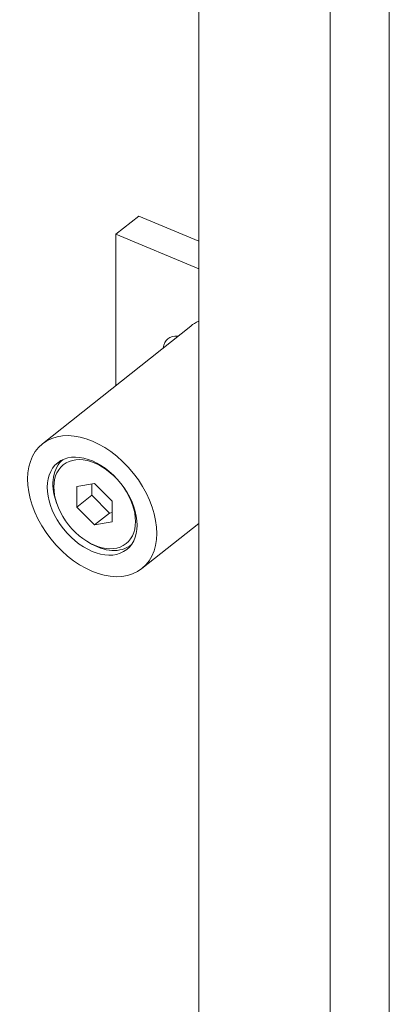
# Model space of a CAD drawing. Units: inches. Extents: x 16 to 361, y 7 to 225.
# Drawn here: x 340 to 341, y 155 to 158 of the extents above; entities that cross this region are included whole.
import ezdxf

# ---------------------------------------------------------------- set-up
doc = ezdxf.new("R2010")
doc.units = ezdxf.units.IN
doc.header["$LTSCALE"] = 22
doc.header["$MEASUREMENT"] = 0
doc.layers.add('Visible (ANSI)', color=7, linetype='Continuous', lineweight=5)
doc.layers.add('Visible Narrow (ANSI)', color=7, linetype='Continuous', lineweight=5)

msp = doc.modelspace()

# ---------------------------------------------------------------- linework, layer by layer
at = {"layer": 'Visible (ANSI)'}
for p, q in [((340.47267, 139.66531), (340.47267, 173.88892)), ((340.29655, 157.71415), (340.22891, 157.6604)), ((340.29655, 157.71415), (340.47267, 157.64028)), ((340.22891, 157.6604), (340.47267, 157.55816)), ((340.22891, 157.6604), (340.22891, 157.215)), ((340.44929, 157.39013), (340.01292, 157.04336)), ((340.07375, 156.99688), (340.07365, 156.99679)), ((340.16645, 156.9257), (340.11444, 156.91721)), ((340.11444, 156.91721), (340.11444, 156.85659)), ((340.15807, 156.92433), (340.15807, 156.89127)), ((340.21847, 156.87357), (340.16645, 156.9257)), ((340.11444, 156.85659), (340.15807, 156.89127)), ((340.15807, 156.89127), (340.21009, 156.83914)), ((340.05499, 156.86664), (340.05297, 156.87255)), ((340.11444, 156.85659), (340.16645, 156.80446)), ((340.21847, 156.81295), (340.21847, 156.87357)), ((340.16645, 156.80446), (340.21009, 156.83914)), ((340.21009, 156.83914), (340.21847, 156.84051)), ((340.16645, 156.80446), (340.21847, 156.81295)), ((340.47267, 156.80813), (340.30544, 156.67524)), ((340.14279, 156.75614), (340.1481, 156.75285)), ((340.2739, 156.74501), (340.2738, 156.74493))]:
    msp.add_line(p, q, dxfattribs=at)
for centre, major_axis, start_param, end_param in [((340.59555, 157.20607), (-0.14626, 0.18406), 6.1083644, 6.2831853), ((340.42912, 157.29354), (-0.04696, 0.05909), 5.7015543, 6.8648163), ((340.17372, 156.87086), (-0.10007, 0.12593), 6.2819537, 7.3587066), ((340.17372, 156.87086), (0.10007, -0.12593), 5.207664, 6.2844169)]:
    msp.add_ellipse(centre, major_axis=major_axis, ratio=0.6605596, start_param=start_param, end_param=end_param, dxfattribs=at)
for centre, major_axis in [((340.15918, 156.8593), (-0.14626, 0.18406)), ((340.15918, 156.8593), (-0.10161, 0.12787)), ((340.16645, 156.86508), (-0.09238, 0.11625))]:
    msp.add_ellipse(centre, major_axis=major_axis, ratio=0.6605596, dxfattribs=at)
at = {"layer": 'Visible Narrow (ANSI)'}
for p, q in [((341.03391, 174.24042), (341.03391, 139.02046)), ((340.86029, 139.1115), (340.86029, 174.11753))]:
    msp.add_line(p, q, dxfattribs=at)

doc.saveas('drawing.dxf')
